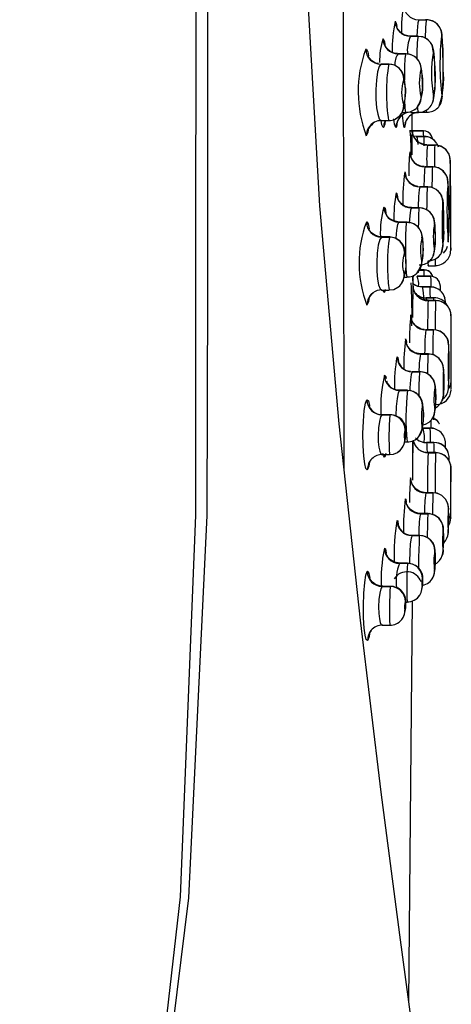
# Model space of a CAD drawing. Extents: x 0.6 to 73.6, y 1.3 to 52.9.
# Drawn here: x 18.9 to 19.5, y 14.8 to 16.1 of the extents above; entities that cross this region are included whole.
import ezdxf

# ---------------------------------------------------------------- set-up
doc = ezdxf.new("R2010")
doc.units = 0
doc.header["$LTSCALE"] = 1.5
doc.header["$MEASUREMENT"] = 0
doc.layers.get('0').update_dxf_attribs({"linetype": 'CONTINUOUS'})

msp = doc.modelspace()

# ---------------------------------------------------------------- linework, layer by layer
for p, q in [((19.4544, 16.1038), (19.4648, 16.1038)), ((19.4434, 16.0819), (19.4538, 16.0819)), ((19.4539, 16.0819), (19.4436, 16.0819)), ((19.4271, 16.0588), (19.4376, 16.0588)), ((19.4377, 16.0588), (19.4274, 16.0588)), ((19.4044, 16.0451), (19.4149, 16.0451)), ((19.415, 16.0452), (19.4047, 16.0452)), ((19.4326, 15.9815), (19.4375, 15.9815)), ((19.4442, 15.9815), (19.454, 15.9815)), ((19.4459, 15.957), (19.4457, 15.9787)), ((19.4555, 15.9816), (19.4652, 15.9816)), ((19.4047, 15.9707), (19.4146, 15.9707)), ((19.4458, 15.957), (19.4423, 15.957)), ((19.4425, 15.957), (19.4458, 15.957)), ((19.4457, 15.9581), (19.4459, 15.9556)), ((19.4606, 15.957), (19.4459, 15.957)), ((19.4459, 15.957), (19.4606, 15.957)), ((19.4615, 15.9497), (19.4513, 15.9497)), ((19.4514, 15.9496), (19.4615, 15.9496)), ((19.4657, 15.9383), (19.476, 15.9383)), ((19.476, 15.9385), (19.4658, 15.9385)), ((19.4627, 15.9096), (19.473, 15.9096)), ((19.4731, 15.9097), (19.4628, 15.9097)), ((19.456, 15.8832), (19.4663, 15.8832)), ((19.4664, 15.8834), (19.4562, 15.8834)), ((19.4449, 15.8555), (19.4553, 15.8555)), ((19.4554, 15.8556), (19.4452, 15.8556)), ((19.4283, 15.8367), (19.4388, 15.8367)), ((19.439, 15.8368), (19.4287, 15.8368)), ((19.4052, 15.8171), (19.4158, 15.8171)), ((19.416, 15.8172), (19.4058, 15.8172)), ((19.416, 15.8167), (19.4158, 15.8171)), ((19.4668, 15.7793), (19.4668, 15.7796)), ((19.4668, 15.7793), (19.4766, 15.7793)), ((19.4712, 15.7881), (19.4709, 15.7877)), ((19.4724, 15.7904), (19.4712, 15.7881)), ((19.4705, 15.7654), (19.4523, 15.7654)), ((19.4525, 15.7653), (19.4705, 15.7653)), ((19.4616, 15.7737), (19.4553, 15.7737)), ((19.4553, 15.7736), (19.4616, 15.7736)), ((19.4357, 15.7642), (19.4386, 15.7642)), ((19.4386, 15.7646), (19.4387, 15.7644)), ((19.4469, 15.7613), (19.4468, 15.7596)), ((19.447, 15.7504), (19.4471, 15.7608)), ((19.4055, 15.7472), (19.4154, 15.7472)), ((19.4092, 15.7444), (19.4094, 15.7472)), ((19.4154, 15.7477), (19.4156, 15.7473)), ((19.4277, 15.7513), (19.4268, 15.7507)), ((19.4696, 15.7515), (19.4594, 15.7515)), ((19.4596, 15.7514), (19.4696, 15.7514)), ((19.4745, 15.7371), (19.4644, 15.7371)), ((19.4645, 15.737), (19.4745, 15.737)), ((19.4668, 15.7332), (19.477, 15.7332)), ((19.4669, 15.733), (19.4668, 15.7332)), ((19.477, 15.7335), (19.4669, 15.7335)), ((19.4745, 15.7368), (19.4745, 15.737)), ((19.477, 15.7331), (19.477, 15.7332)), ((19.4637, 15.6946), (19.4739, 15.6946)), ((19.474, 15.6948), (19.4639, 15.6948)), ((19.474, 15.6943), (19.4739, 15.6946)), ((19.4569, 15.6627), (19.4672, 15.6627)), ((19.4673, 15.6629), (19.4572, 15.6629)), ((19.4673, 15.6625), (19.4672, 15.6627)), ((19.4457, 15.6393), (19.4561, 15.6393)), ((19.4562, 15.6395), (19.4461, 15.6395)), ((19.4291, 15.6149), (19.4396, 15.6149)), ((19.4397, 15.6151), (19.4296, 15.6151)), ((19.4397, 15.6146), (19.4396, 15.6149)), ((19.406, 15.5826), (19.4166, 15.5826)), ((19.4167, 15.5828), (19.4065, 15.5828)), ((19.4167, 15.5825), (19.4166, 15.5826)), ((19.4739, 15.5651), (19.4598, 15.5651)), ((19.46, 15.5649), (19.4697, 15.5649)), ((19.436, 15.5468), (19.4391, 15.5468)), ((19.4391, 15.5473), (19.4392, 15.547)), ((19.4465, 15.532), (19.4465, 15.5481)), ((19.4745, 15.5462), (19.4646, 15.5462)), ((19.4647, 15.546), (19.4745, 15.546)), ((19.4745, 15.5459), (19.4745, 15.546)), ((19.4111, 15.5318), (19.4097, 15.5271)), ((19.467, 15.5326), (19.4769, 15.5326)), ((19.4671, 15.5326), (19.467, 15.5326)), ((19.4769, 15.533), (19.4671, 15.533)), ((19.4769, 15.5327), (19.4769, 15.5326)), ((19.406, 15.5301), (19.416, 15.5301)), ((19.4097, 15.5271), (19.4099, 15.5301)), ((19.416, 15.5304), (19.4161, 15.5303)), ((19.4636, 15.4796), (19.4736, 15.4796)), ((19.4736, 15.4798), (19.4638, 15.4798)), ((19.4568, 15.4521), (19.4668, 15.4521)), ((19.4669, 15.4524), (19.457, 15.4524)), ((19.4669, 15.4519), (19.4668, 15.4521)), ((19.4933, 15.4279), (19.493, 15.4243)), ((19.4456, 15.4233), (19.4558, 15.4233)), ((19.4559, 15.4236), (19.446, 15.4236)), ((19.4559, 15.4232), (19.4558, 15.4233)), ((19.4291, 15.3868), (19.4395, 15.3868)), ((19.4396, 15.387), (19.4296, 15.387)), ((19.4396, 15.3867), (19.4395, 15.3868)), ((19.4063, 15.3562), (19.417, 15.3562)), ((19.4171, 15.3564), (19.407, 15.3564)), ((19.4414, 14.8084), (19.4462, 15.3372)), ((19.4373, 15.3356), (19.439, 15.3356)), ((19.432, 15.3126), (19.4316, 15.3121)), ((19.4063, 15.305), (19.4164, 15.305))]:
    msp.add_line(p, q)
at = {"flags": 128}
for points in [[(18.9282, 13.7628), (18.9282, 13.7628), (18.9415, 13.8077), (18.9794, 13.9446), (19.0281, 14.1497), (19.0836, 14.4494), (19.1403, 14.947), (19.1606, 15.4504), (19.161, 16.4545), (19.1574, 17.4587), (19.1571, 18.463), (19.1547, 22.4804), (19.153, 24.6903)], [(19.1724, 24.6893), (19.1724, 24.6293), (19.1726, 24.3893), (19.1732, 23.4293), (19.1751, 19.5893), (19.1754, 17.6693), (19.1759, 15.7493), (19.1752, 15.45), (19.1509, 14.9457), (19.0892, 14.4479), (19.0311, 14.1487), (18.9808, 13.944), (18.9421, 13.8074), (18.9286, 13.7626)], [(19.4742, 14.56), (19.4721, 14.5774), (19.4644, 14.6358), (19.4502, 14.7428), (19.4296, 14.8966), (19.4051, 15.0851), (19.3775, 15.3117), (19.3494, 15.5708), (19.3241, 15.8583), (19.3058, 16.174), (19.299, 16.5061), (19.3006, 16.6778), (19.3054, 16.8482), (19.3133, 17.0211), (19.3237, 17.1899), (19.3357, 17.3452), (19.3493, 17.4946), (19.3644, 17.641), (19.3801, 17.7785)], [(19.4544, 16.1038), (19.4544, 16.1038), (19.4532, 16.0996), (19.4523, 16.0893), (19.4519, 16.0816)], [(19.4635, 16.0791), (19.4639, 16.0936), (19.4645, 16.1026), (19.4648, 16.1038), (19.4648, 16.1038), (19.4648, 16.1038)], [(19.4866, 16.0383), (19.4866, 16.0461), (19.4864, 16.0616), (19.486, 16.0741), (19.4853, 16.0839), (19.4848, 16.0871), (19.4839, 16.0901), (19.4824, 16.0936), (19.4791, 16.0979), (19.474, 16.1016), (19.4671, 16.1037), (19.4635, 16.1035)], [(19.4234, 16.1017), (19.4249, 16.0991), (19.4254, 16.0948)], [(19.4436, 16.0822), (19.4418, 16.082), (19.4349, 16.0839), (19.4303, 16.0871), (19.4275, 16.0903), (19.4261, 16.0927), (19.4255, 16.0941), (19.4253, 16.0949), (19.4253, 16.0948)], [(19.4072, 16.0786), (19.4076, 16.0787), (19.4092, 16.0751), (19.4099, 16.0707)], [(19.4522, 16.0523), (19.4524, 16.0606), (19.4529, 16.0733), (19.4535, 16.0807), (19.4538, 16.0819), (19.4538, 16.0819), (19.4538, 16.0819)], [(19.4758, 16.0314), (19.4758, 16.0321), (19.4756, 16.0439), (19.4752, 16.054), (19.4744, 16.0626), (19.4737, 16.0662), (19.4725, 16.0697), (19.4701, 16.0738), (19.466, 16.0779), (19.4598, 16.081), (19.4539, 16.0817)], [(19.3845, 16.065), (19.3857, 16.0647), (19.3872, 16.0615), (19.3883, 16.056)], [(19.4265, 16.0592), (19.4229, 16.0593), (19.4169, 16.0619), (19.4131, 16.0651), (19.411, 16.0679), (19.4101, 16.0697), (19.4097, 16.0706), (19.4097, 16.0706)], [(19.4015, 16.0459), (19.3976, 16.0465), (19.3926, 16.0495), (19.3898, 16.0525), (19.3884, 16.0546), (19.388, 16.0556), (19.388, 16.0556)], [(19.4592, 16.0202), (19.4592, 16.0214), (19.4591, 16.0291), (19.4586, 16.0365), (19.4569, 16.0449), (19.4546, 16.0497), (19.4505, 16.0543), (19.4445, 16.0576), (19.4373, 16.0588), (19.436, 16.0585)], [(19.436, 16.0242), (19.436, 16.0313), (19.4363, 16.0426), (19.4367, 16.052), (19.4373, 16.0578), (19.4376, 16.0588), (19.4376, 16.0588), (19.4376, 16.0588)], [(19.4044, 16.0451), (19.4044, 16.0451), (19.4021, 16.0422), (19.4001, 16.0349), (19.3986, 16.0241), (19.3978, 16.0115), (19.3979, 15.9989), (19.3989, 15.9877), (19.4004, 15.979), (19.4023, 15.9731), (19.4045, 15.9707), (19.4051, 15.9707), (19.4051, 15.9707)], [(19.4368, 16.0088), (19.4369, 16.0106), (19.4366, 16.018), (19.4359, 16.025), (19.4348, 16.0299), (19.4325, 16.0352), (19.4285, 16.04), (19.4227, 16.0436), (19.4156, 16.0452), (19.4145, 16.045)], [(19.4237, 15.9728), (19.4298, 15.9774), (19.4324, 15.9811), (19.4341, 15.9847), (19.4351, 15.9881), (19.4361, 15.9938), (19.4367, 16.0027), (19.4368, 16.0088)], [(19.4376, 15.9816), (19.4376, 15.9816), (19.4371, 15.9828), (19.4366, 15.9885), (19.4363, 15.997)], [(19.4541, 15.9816), (19.4541, 15.9816), (19.4535, 15.9832), (19.453, 15.9891)], [(19.4246, 15.9615), (19.4241, 15.9614), (19.4227, 15.9658), (19.4218, 15.9731)], [(19.4357, 15.9616), (19.4354, 15.9615), (19.4342, 15.9664), (19.4332, 15.9777)], [(19.4366, 15.9675), (19.4366, 15.9674), (19.4369, 15.9686), (19.4377, 15.9705), (19.4387, 15.9723), (19.4393, 15.9732), (19.4395, 15.9735), (19.4396, 15.9736), (19.4396, 15.9736), (19.4396, 15.9736)], [(19.4436, 15.9825), (19.4441, 15.9816), (19.4445, 15.9816), (19.4445, 15.9816), (19.4445, 15.9816)], [(19.4493, 15.9853), (19.4488, 15.9849), (19.4485, 15.9847)], [(19.4554, 15.9817), (19.4554, 15.9816), (19.4557, 15.9817), (19.4557, 15.9817), (19.4557, 15.9817)], [(19.4653, 15.9817), (19.4653, 15.9817), (19.4648, 15.9836), (19.4647, 15.9851)], [(19.3884, 15.9607), (19.3875, 15.9553), (19.3853, 15.9507)], [(19.4081, 15.9615), (19.4076, 15.9614), (19.4059, 15.9651), (19.405, 15.9708)], [(19.4104, 15.9705), (19.4098, 15.9661), (19.4081, 15.9615)], [(19.4261, 15.9689), (19.4251, 15.9624), (19.4246, 15.9615)], [(19.4368, 15.9681), (19.4368, 15.9676), (19.4357, 15.9616)], [(19.4446, 15.9499), (19.4437, 15.9529), (19.4437, 15.9531)], [(19.465, 15.9388), (19.4614, 15.939), (19.4554, 15.9414), (19.4513, 15.9447), (19.4486, 15.9482), (19.447, 15.9515), (19.4463, 15.9539), (19.446, 15.9552), (19.4459, 15.9559), (19.4459, 15.9563), (19.4459, 15.9566), (19.4459, 15.9559), (19.4459, 15.9556)], [(19.4514, 15.9496), (19.4475, 15.95), (19.4473, 15.9501)], [(19.4514, 15.9496), (19.4514, 15.9496), (19.4522, 15.9477), (19.4529, 15.9431), (19.4532, 15.9391)], [(19.461, 15.95), (19.4609, 15.9526), (19.4607, 15.9558), (19.4606, 15.957), (19.4606, 15.957), (19.4606, 15.957)], [(19.4618, 15.9374), (19.4618, 15.9376), (19.4617, 15.9422), (19.4616, 15.9473), (19.4615, 15.9496), (19.4615, 15.9496), (19.4615, 15.9496)], [(19.4726, 15.9462), (19.4724, 15.9474), (19.4719, 15.9491), (19.4707, 15.9515), (19.4697, 15.9529), (19.4696, 15.953), (19.4696, 15.953), (19.4696, 15.953)], [(19.4758, 15.9092), (19.4758, 15.9225), (19.4759, 15.9346), (19.476, 15.9383), (19.476, 15.9383), (19.476, 15.9383)], [(19.4963, 15.9049), (19.4963, 15.9091), (19.4961, 15.9179), (19.496, 15.9193), (19.496, 15.9202), (19.4958, 15.9212), (19.4956, 15.9228), (19.4942, 15.9269), (19.4906, 15.9322), (19.4851, 15.9363), (19.4782, 15.9383), (19.476, 15.9382)], [(19.4427, 15.9294), (19.4433, 15.9273), (19.4434, 15.9257)], [(19.4616, 15.9101), (19.458, 15.9103), (19.4521, 15.9128), (19.4481, 15.9161), (19.4456, 15.9196), (19.4442, 15.9224), (19.4437, 15.9241), (19.4434, 15.9251), (19.4433, 15.9257), (19.4433, 15.9257)], [(19.4627, 15.9096), (19.4627, 15.9096), (19.462, 15.9051), (19.4615, 15.8949), (19.4612, 15.8834)], [(19.494, 15.8586), (19.4939, 15.8691), (19.4936, 15.8803), (19.4933, 15.889), (19.4928, 15.8932), (19.4922, 15.8955), (19.4904, 15.8996), (19.4864, 15.9046), (19.4807, 15.9082), (19.4737, 15.9097), (19.4699, 15.9091)], [(19.4723, 15.8823), (19.4725, 15.8969), (19.4728, 15.9064), (19.473, 15.9096), (19.473, 15.9096), (19.473, 15.9096)], [(19.436, 15.9031), (19.4361, 15.9032), (19.437, 15.9002), (19.4373, 15.8971)], [(19.4534, 15.8839), (19.4496, 15.8845), (19.4443, 15.8873), (19.4408, 15.8907), (19.4387, 15.8938), (19.4377, 15.896), (19.4373, 15.8972), (19.4372, 15.8979), (19.4372, 15.8978)], [(19.456, 15.8832), (19.456, 15.8832), (19.455, 15.8794), (19.4541, 15.8706), (19.4535, 15.8571), (19.4535, 15.855)], [(19.4562, 15.8832), (19.4561, 15.8834), (19.456, 15.8832), (19.456, 15.8832), (19.456, 15.8832)], [(19.4653, 15.8528), (19.4654, 15.8586), (19.4657, 15.8725), (19.4661, 15.8815), (19.4663, 15.8832), (19.4663, 15.8832), (19.4663, 15.8832)], [(19.4876, 15.8318), (19.4875, 15.8434), (19.4873, 15.8532), (19.4869, 15.8617), (19.4865, 15.8653), (19.486, 15.8681), (19.4847, 15.8715), (19.4823, 15.8756), (19.4775, 15.88), (19.4711, 15.8828), (19.4658, 15.8831)], [(19.4451, 15.8559), (19.442, 15.8559), (19.4357, 15.858), (19.4314, 15.8612), (19.4287, 15.8645), (19.4274, 15.8669), (19.4269, 15.8683), (19.4267, 15.869), (19.4267, 15.8689)], [(19.4084, 15.8566), (19.41, 15.855), (19.4112, 15.8489)], [(19.4863, 15.8634), (19.4859, 15.8612), (19.4856, 15.8563), (19.4854, 15.8485), (19.4852, 15.8379), (19.4852, 15.8263), (19.4854, 15.8178), (19.4857, 15.8107), (19.4861, 15.8067), (19.4864, 15.8055), (19.4865, 15.8056)], [(19.4287, 15.8369), (19.4214, 15.8383), (19.4164, 15.8412), (19.4134, 15.8444), (19.4118, 15.8469), (19.4111, 15.8483), (19.4109, 15.8489), (19.411, 15.8488)], [(19.4449, 15.8555), (19.4449, 15.8555), (19.4436, 15.8524), (19.4426, 15.8452), (19.4418, 15.8354)], [(19.4452, 15.8555), (19.4451, 15.8556), (19.4449, 15.8555), (19.4449, 15.8555), (19.4449, 15.8555)], [(19.4543, 15.8296), (19.4544, 15.8365), (19.4547, 15.8468), (19.4551, 15.854), (19.4553, 15.8555), (19.4553, 15.8555), (19.4553, 15.8555)], [(19.4763, 15.8179), (19.4764, 15.8184), (19.4763, 15.8258), (19.476, 15.8322), (19.4754, 15.8383), (19.4747, 15.8413), (19.4731, 15.845), (19.4695, 15.8498), (19.4642, 15.8536), (19.4572, 15.8555), (19.4554, 15.8553)], [(19.3854, 15.8369), (19.3859, 15.8371), (19.3879, 15.8344), (19.3893, 15.828)], [(19.4283, 15.8367), (19.4283, 15.8367), (19.4266, 15.8336), (19.4252, 15.8264), (19.4241, 15.8156), (19.424, 15.8154)], [(19.4287, 15.8368), (19.4287, 15.8368), (19.4283, 15.8367), (19.4283, 15.8367), (19.4283, 15.8367)], [(19.4374, 15.7902), (19.4373, 15.798), (19.4374, 15.8088), (19.4376, 15.8196), (19.438, 15.8289), (19.4385, 15.8354), (19.4388, 15.8367), (19.4388, 15.8367), (19.4388, 15.8367)], [(19.4602, 15.8015), (19.4601, 15.8081), (19.4597, 15.8152), (19.4581, 15.8232), (19.4547, 15.8292), (19.4492, 15.8341), (19.4425, 15.8365), (19.4375, 15.8365)], [(19.4388, 15.8367), (19.4388, 15.8367), (19.439, 15.8365)], [(19.4058, 15.8175), (19.4029, 15.8174), (19.3964, 15.8196), (19.3923, 15.8227), (19.3901, 15.8255), (19.3892, 15.8272), (19.3889, 15.8279), (19.3889, 15.8278)], [(19.4052, 15.8171), (19.4052, 15.8171), (19.403, 15.8139), (19.4011, 15.8065), (19.3996, 15.7959), (19.399, 15.7835), (19.3992, 15.7716), (19.4001, 15.7615), (19.4016, 15.7539), (19.4034, 15.7489), (19.4055, 15.7472)], [(19.4058, 15.8171), (19.4057, 15.8172), (19.4052, 15.8171), (19.4052, 15.8171), (19.4052, 15.8171)], [(19.4375, 15.784), (19.4374, 15.7902), (19.4368, 15.7969), (19.4355, 15.8028), (19.4334, 15.8074), (19.4294, 15.8121), (19.4236, 15.8157), (19.4164, 15.8172), (19.4159, 15.8171)], [(19.4664, 15.7857), (19.4697, 15.7857), (19.4761, 15.7879), (19.4804, 15.7911), (19.4834, 15.7947), (19.484, 15.7958), (19.4843, 15.7964), (19.4843, 15.7964), (19.4843, 15.7964), (19.4843, 15.7964), (19.4843, 15.7964)], [(19.4664, 15.7854), (19.4665, 15.783), (19.4668, 15.7793), (19.4668, 15.7793)], [(19.4766, 15.7801), (19.4765, 15.7812), (19.4764, 15.788)], [(19.4766, 15.7796), (19.4766, 15.7796), (19.4766, 15.7801)], [(19.4468, 15.7596), (19.4472, 15.7635), (19.4482, 15.7668)], [(19.4618, 15.7654), (19.4618, 15.7679), (19.4617, 15.7715), (19.4616, 15.7732), (19.4616, 15.7736), (19.4616, 15.7736), (19.4616, 15.7736)], [(19.471, 15.7523), (19.471, 15.7557), (19.4708, 15.7613), (19.4706, 15.7644), (19.4705, 15.7653), (19.4705, 15.7653), (19.4705, 15.7653)], [(19.4468, 15.7596), (19.4468, 15.7593), (19.4465, 15.7641)], [(19.4468, 15.753), (19.447, 15.7522), (19.447, 15.7502)], [(19.3887, 15.7367), (19.3887, 15.7366), (19.389, 15.7374), (19.39, 15.7392), (19.3925, 15.7422), (19.3937, 15.7431), (19.394, 15.7434), (19.3941, 15.7435), (19.3942, 15.7435), (19.3942, 15.7435)], [(19.4092, 15.7444), (19.4088, 15.7441), (19.4072, 15.7469)], [(19.4104, 15.7479), (19.4099, 15.7455), (19.4092, 15.7444)], [(19.4154, 15.7475), (19.4215, 15.7481), (19.4268, 15.7508)], [(19.4668, 15.7338), (19.4643, 15.7337), (19.4577, 15.7357), (19.4532, 15.7389), (19.4502, 15.7425), (19.4484, 15.7459), (19.4475, 15.7486), (19.4472, 15.7501), (19.4471, 15.7509), (19.447, 15.7514), (19.447, 15.7517), (19.447, 15.7514), (19.447, 15.7502)], [(19.4696, 15.7514), (19.4696, 15.7514), (19.4696, 15.7514)], [(19.4698, 15.7371), (19.4697, 15.7432), (19.4696, 15.7472), (19.4696, 15.7502), (19.4696, 15.7514), (19.4696, 15.7514), (19.4696, 15.7514)], [(19.4883, 15.7385), (19.4883, 15.7385), (19.4861, 15.7428), (19.4812, 15.7478), (19.4744, 15.7509), (19.4696, 15.7512)], [(19.3893, 15.7379), (19.3883, 15.7323), (19.3862, 15.7273)], [(19.4644, 15.7369), (19.4644, 15.7371), (19.4645, 15.737), (19.4645, 15.737), (19.4645, 15.737)], [(19.4668, 15.7332), (19.4668, 15.7332), (19.4666, 15.7291), (19.4664, 15.7182), (19.4662, 15.7004), (19.4662, 15.695)], [(19.4746, 15.7335), (19.4745, 15.7353), (19.4745, 15.737), (19.4745, 15.737), (19.4745, 15.737)], [(19.4767, 15.6944), (19.4767, 15.7114), (19.4769, 15.7275), (19.477, 15.7332), (19.477, 15.7332), (19.477, 15.7332)], [(19.4437, 15.7144), (19.4438, 15.7146), (19.4443, 15.7126), (19.4445, 15.7089)], [(19.4971, 15.7102), (19.4971, 15.7132), (19.497, 15.7134)], [(19.4615, 15.6953), (19.4576, 15.6958), (19.4522, 15.6986), (19.4485, 15.702), (19.4462, 15.7054), (19.4451, 15.7082), (19.4446, 15.7097), (19.4444, 15.7106), (19.4443, 15.7111), (19.4444, 15.711), (19.4445, 15.7092), (19.4447, 15.7032), (19.4448, 15.7002)], [(19.4972, 15.7043), (19.4971, 15.7095), (19.4971, 15.7102)], [(19.4637, 15.6946), (19.4637, 15.6946), (19.4632, 15.6905), (19.4627, 15.6817), (19.4623, 15.6681), (19.4622, 15.6633)], [(19.4639, 15.6945), (19.4638, 15.6947), (19.4637, 15.6946), (19.4637, 15.6946), (19.4637, 15.6946)], [(19.4733, 15.6618), (19.4734, 15.6692), (19.4736, 15.6837), (19.4738, 15.6918), (19.4739, 15.6946), (19.4739, 15.6946), (19.4739, 15.6946)], [(19.4945, 15.6471), (19.4945, 15.6529), (19.4944, 15.6627), (19.4943, 15.67), (19.4941, 15.6756), (19.4939, 15.6773), (19.4935, 15.6794), (19.4922, 15.6832), (19.4882, 15.6888), (19.4826, 15.6928), (19.4757, 15.6947), (19.474, 15.6945)], [(19.437, 15.6825), (19.4371, 15.6828), (19.4378, 15.6809), (19.4381, 15.6779)], [(19.4571, 15.663), (19.4567, 15.6629), (19.4495, 15.6644), (19.4446, 15.6674), (19.4413, 15.6708), (19.4394, 15.674), (19.4385, 15.6761), (19.4382, 15.6772), (19.4381, 15.6778), (19.4381, 15.6778)], [(19.4939, 15.6747), (19.4937, 15.6724), (19.4935, 15.6678), (19.4934, 15.6602), (19.4933, 15.6496), (19.4933, 15.6378), (19.4933, 15.6298), (19.4935, 15.6242), (19.4936, 15.6204), (19.4938, 15.6191), (19.4939, 15.6192)], [(19.4572, 15.6627), (19.4571, 15.6628), (19.4569, 15.6627), (19.4569, 15.6627), (19.4569, 15.6627)], [(19.4665, 15.6363), (19.4666, 15.6454), (19.4669, 15.6558), (19.4671, 15.6613), (19.4672, 15.6627), (19.4672, 15.6627), (19.4672, 15.6627)], [(19.4877, 15.6208), (19.4877, 15.6213), (19.4878, 15.6292), (19.4877, 15.6357), (19.4876, 15.6411), (19.4868, 15.6472), (19.4854, 15.6513), (19.481, 15.6574), (19.4744, 15.6616), (19.4673, 15.6629)], [(19.4258, 15.6592), (19.4269, 15.6582), (19.4277, 15.653)], [(19.4457, 15.6393), (19.4457, 15.6393), (19.4445, 15.636), (19.4435, 15.6288), (19.4426, 15.6181), (19.4425, 15.6146)], [(19.4461, 15.6393), (19.4459, 15.6395), (19.4457, 15.6393), (19.4457, 15.6393), (19.4457, 15.6393)], [(19.4551, 15.6076), (19.4551, 15.6107), (19.4552, 15.6215), (19.4555, 15.6314), (19.4559, 15.6375), (19.4561, 15.6393), (19.4561, 15.6393), (19.4561, 15.6393)], [(19.4561, 15.6393), (19.4561, 15.6393), (19.4562, 15.6391)], [(19.4769, 15.6062), (19.4769, 15.6083), (19.4768, 15.6143), (19.4764, 15.6201), (19.4758, 15.6241), (19.4742, 15.6283), (19.4703, 15.6337), (19.4646, 15.6377), (19.4576, 15.6395), (19.4562, 15.6393)], [(19.4872, 15.6428), (19.487, 15.6413), (19.4868, 15.6384), (19.4866, 15.6334), (19.4865, 15.6265), (19.4865, 15.6191), (19.4865, 15.6148), (19.4866, 15.6119), (19.4868, 15.6099), (19.4869, 15.6093), (19.487, 15.6093)], [(19.4092, 15.6347), (19.4095, 15.635), (19.4109, 15.6331), (19.4114, 15.6304)], [(19.4968, 15.625), (19.4969, 15.6208), (19.497, 15.6166), (19.4971, 15.6159), (19.4971, 15.6161)], [(19.4291, 15.6149), (19.4291, 15.6149), (19.4274, 15.6115), (19.426, 15.6042), (19.4249, 15.5936), (19.4244, 15.5811), (19.4244, 15.581)], [(19.4296, 15.6148), (19.4294, 15.615), (19.4291, 15.6149), (19.4291, 15.6149), (19.4291, 15.6149)], [(19.4606, 15.5821), (19.4606, 15.5852), (19.4605, 15.5911), (19.4599, 15.5971), (19.459, 15.6008), (19.4563, 15.6063), (19.451, 15.6116), (19.4446, 15.6144), (19.4397, 15.6148)], [(19.487, 15.6093), (19.4867, 15.6054), (19.4856, 15.6019)], [(19.3868, 15.5104), (19.3864, 15.5101), (19.3847, 15.5119), (19.3832, 15.5181), (19.3819, 15.5282), (19.3811, 15.5418), (19.3809, 15.5578), (19.3814, 15.5742), (19.3826, 15.5882), (19.3842, 15.5978), (19.3861, 15.6025)], [(19.3861, 15.6025), (19.3879, 15.6015), (19.3881, 15.6009), (19.3896, 15.5948), (19.3897, 15.594)], [(19.4764, 15.5918), (19.4798, 15.5939), (19.4831, 15.5974), (19.4851, 15.6008), (19.4856, 15.6018), (19.4856, 15.6019), (19.4856, 15.6019)], [(19.4595, 15.595), (19.459, 15.5934), (19.4586, 15.5903), (19.4583, 15.5852), (19.4581, 15.5789), (19.4581, 15.5745), (19.4582, 15.5713), (19.4584, 15.5688), (19.4587, 15.5674), (19.459, 15.5668), (19.4591, 15.5669)], [(19.406, 15.5826), (19.406, 15.5826), (19.4041, 15.5799), (19.4025, 15.574), (19.4013, 15.5655), (19.4008, 15.556), (19.401, 15.5471), (19.4018, 15.5398), (19.403, 15.5345), (19.4046, 15.5312), (19.406, 15.5303)], [(19.4065, 15.5826), (19.4063, 15.5828), (19.406, 15.5826), (19.406, 15.5826), (19.406, 15.5826)], [(19.4598, 15.5694), (19.4634, 15.5702), (19.4683, 15.5731), (19.4717, 15.5765), (19.473, 15.5785), (19.4731, 15.5786), (19.4731, 15.5786), (19.4731, 15.5786), (19.4731, 15.5786), (19.4731, 15.5786), (19.4731, 15.5786)], [(19.482, 15.5704), (19.482, 15.5704), (19.482, 15.5704), (19.482, 15.5704), (19.4807, 15.5728), (19.4783, 15.5753), (19.4748, 15.5773), (19.473, 15.5776)], [(19.4744, 15.5761), (19.4744, 15.5778), (19.4744, 15.5816)], [(19.4598, 15.5649), (19.4599, 15.565), (19.46, 15.5649), (19.46, 15.5649), (19.46, 15.5649)], [(19.4699, 15.5462), (19.4699, 15.5531), (19.4698, 15.5603), (19.4697, 15.564), (19.4697, 15.5649), (19.4697, 15.5649), (19.4697, 15.5649)], [(19.4646, 15.546), (19.4647, 15.5461), (19.4647, 15.546), (19.4647, 15.546), (19.4647, 15.546)], [(19.4647, 15.546), (19.4647, 15.546), (19.465, 15.5433), (19.4653, 15.5377), (19.4654, 15.5333)], [(19.4746, 15.5334), (19.4746, 15.5393), (19.4746, 15.5435), (19.4745, 15.546), (19.4745, 15.546), (19.4745, 15.546)], [(19.4899, 15.5389), (19.4899, 15.5425), (19.4898, 15.5453), (19.4896, 15.5473), (19.4892, 15.5494), (19.4889, 15.5508), (19.4889, 15.5509), (19.4888, 15.551), (19.4888, 15.551), (19.4888, 15.551)], [(19.4097, 15.5271), (19.4093, 15.5268), (19.4078, 15.5288), (19.4073, 15.5316)], [(19.416, 15.5305), (19.421, 15.5308), (19.4265, 15.5331), (19.4288, 15.5347), (19.4299, 15.5357), (19.43, 15.5357), (19.43, 15.5357), (19.43, 15.5357)], [(19.43, 15.5358), (19.4273, 15.5336), (19.4262, 15.5329)], [(19.4765, 15.4793), (19.4766, 15.4958), (19.4767, 15.5126), (19.4768, 15.5265), (19.4769, 15.5326), (19.4769, 15.5326), (19.4769, 15.5326)], [(19.3894, 15.5203), (19.3886, 15.5151), (19.3868, 15.5104)], [(19.3889, 15.5192), (19.3889, 15.5191), (19.3892, 15.5199), (19.3902, 15.5217), (19.3914, 15.5233), (19.3921, 15.5241), (19.3925, 15.5246), (19.3927, 15.5247), (19.3927, 15.5248), (19.3927, 15.5248), (19.3927, 15.5248)], [(19.406, 15.5303), (19.4062, 15.5302), (19.4067, 15.5303), (19.4067, 15.5303), (19.4067, 15.5303)], [(19.497, 15.5072), (19.497, 15.5107), (19.497, 15.5128), (19.4969, 15.5127)], [(19.4638, 15.4799), (19.4633, 15.4798), (19.4561, 15.4814), (19.4511, 15.4844), (19.4478, 15.4879), (19.4458, 15.4913), (19.4448, 15.4939), (19.4444, 15.4953), (19.4442, 15.4961), (19.4442, 15.4965), (19.4442, 15.4965)], [(19.4638, 15.4795), (19.4637, 15.4797), (19.4636, 15.4796), (19.4636, 15.4796), (19.4636, 15.4796)], [(19.4732, 15.4511), (19.4732, 15.4607), (19.4734, 15.4718), (19.4735, 15.4774), (19.4736, 15.4796), (19.4736, 15.4796), (19.4736, 15.4796)], [(19.4931, 15.4252), (19.4932, 15.4259), (19.4933, 15.4268), (19.4934, 15.4284), (19.4936, 15.4355), (19.4938, 15.4434), (19.4938, 15.4505), (19.4938, 15.4554), (19.4937, 15.4601), (19.4936, 15.4615), (19.4933, 15.4634), (19.4925, 15.4665), (19.4898, 15.4716), (19.4851, 15.4762), (19.4789, 15.4791), (19.4736, 15.4796)], [(19.4736, 15.4796), (19.4736, 15.4796), (19.4736, 15.4795)], [(19.4368, 15.472), (19.4375, 15.4715), (19.4379, 15.4676)], [(19.457, 15.4527), (19.4546, 15.4525), (19.448, 15.4546), (19.4434, 15.4577), (19.4405, 15.4612), (19.4389, 15.4642), (19.4382, 15.4661), (19.4379, 15.4671), (19.4378, 15.4676), (19.4378, 15.4676)], [(19.4256, 15.4432), (19.4267, 15.4427), (19.4275, 15.4374)], [(19.4568, 15.4521), (19.4568, 15.4521), (19.4559, 15.4486), (19.4552, 15.4414), (19.4546, 15.4306), (19.4544, 15.4236)], [(19.457, 15.4521), (19.4569, 15.4522), (19.4568, 15.4521), (19.4568, 15.4521), (19.4568, 15.4521)], [(19.4661, 15.4205), (19.4661, 15.4247), (19.4663, 15.4355), (19.4665, 15.4455), (19.4667, 15.4507), (19.4668, 15.4521), (19.4668, 15.4521), (19.4668, 15.4521)], [(19.4871, 15.4164), (19.4872, 15.4183), (19.4872, 15.4247), (19.4872, 15.4295), (19.4869, 15.4344), (19.4864, 15.4371), (19.485, 15.4408), (19.4814, 15.4462), (19.4753, 15.4505), (19.4683, 15.4523), (19.4669, 15.4521)], [(19.4964, 15.4522), (19.4964, 15.4515), (19.4965, 15.4477), (19.4966, 15.4465), (19.4966, 15.4468)], [(19.4456, 15.4233), (19.4456, 15.4233), (19.4444, 15.4198), (19.4433, 15.4125), (19.4425, 15.4019), (19.4421, 15.3892), (19.4421, 15.3867)], [(19.446, 15.4233), (19.4457, 15.4235), (19.4456, 15.4233), (19.4456, 15.4233), (19.4456, 15.4233)], [(19.4548, 15.38), (19.4548, 15.3832), (19.4548, 15.3947), (19.455, 15.4046), (19.4553, 15.4143), (19.4556, 15.4208), (19.4556, 15.4218), (19.4558, 15.4233), (19.4558, 15.4233), (19.4558, 15.4233)], [(19.4763, 15.391), (19.4764, 15.3925), (19.4764, 15.398), (19.4761, 15.4041), (19.4752, 15.409), (19.4733, 15.4136), (19.4689, 15.4188), (19.4631, 15.4223), (19.456, 15.4236), (19.4558, 15.4236)], [(19.4855, 15.3971), (19.4855, 15.3971), (19.4862, 15.4), (19.4864, 15.4015), (19.4866, 15.4034), (19.487, 15.4109), (19.4871, 15.4164)], [(19.4871, 15.4134), (19.4898, 15.4166), (19.4917, 15.42), (19.4927, 15.4229), (19.493, 15.4242), (19.493, 15.4243), (19.493, 15.4243), (19.493, 15.4243), (19.493, 15.4243), (19.493, 15.4243)], [(19.4091, 15.4066), (19.4105, 15.4061), (19.4106, 15.4057), (19.4117, 15.4003), (19.4117, 15.3998)], [(19.4865, 15.4032), (19.4861, 15.3993), (19.4855, 15.3969)], [(19.4294, 15.3871), (19.4225, 15.3883), (19.4174, 15.3912), (19.4141, 15.3946), (19.4124, 15.3974), (19.4117, 15.399), (19.4114, 15.3998), (19.4114, 15.3997)], [(19.4762, 15.3859), (19.4782, 15.3869), (19.4818, 15.3903), (19.4841, 15.3938), (19.4855, 15.3969), (19.4855, 15.3969), (19.4855, 15.3969)], [(19.3872, 15.2854), (19.3868, 15.2851), (19.3853, 15.2863), (19.3838, 15.2919), (19.3826, 15.3014), (19.3818, 15.3148), (19.3816, 15.3308), (19.3821, 15.3473), (19.3832, 15.3613), (19.3847, 15.371), (19.3864, 15.376)], [(19.3864, 15.376), (19.3867, 15.3763), (19.3883, 15.3751), (19.3897, 15.3696), (19.3899, 15.3679)], [(19.4296, 15.3868), (19.4293, 15.3869), (19.4291, 15.3868), (19.4291, 15.3868), (19.4291, 15.3868)], [(19.407, 15.3567), (19.404, 15.3566), (19.3976, 15.3588), (19.3934, 15.362), (19.391, 15.365), (19.3899, 15.367), (19.3895, 15.3679), (19.3895, 15.3679)], [(19.4063, 15.3562), (19.4063, 15.3562), (19.4045, 15.3533), (19.403, 15.3474), (19.4019, 15.3389), (19.4014, 15.3293), (19.4017, 15.3204), (19.4025, 15.3135), (19.4037, 15.3086), (19.4051, 15.3058), (19.4063, 15.3053)], [(19.407, 15.3562), (19.4066, 15.3563), (19.4063, 15.3562), (19.4063, 15.3562), (19.4063, 15.3562)], [(19.417, 15.3562), (19.417, 15.3562), (19.4171, 15.3561)], [(19.389, 15.2939), (19.389, 15.2938), (19.3895, 15.2948), (19.3906, 15.2968), (19.3911, 15.2975), (19.3914, 15.2979), (19.3915, 15.298), (19.3915, 15.298), (19.3915, 15.2981), (19.3915, 15.2981), (19.3915, 15.2981), (19.3915, 15.2981), (19.3915, 15.2981), (19.3915, 15.2981)], [(19.4063, 15.3053), (19.4067, 15.3051), (19.407, 15.3053), (19.407, 15.3053), (19.407, 15.3053)], [(19.3895, 15.2944), (19.3889, 15.2904), (19.3872, 15.2854)]]:
    msp.add_lwpolyline(points, dxfattribs=at)
for centre, radius, start, end in [((-215.3451, 15.4516), 234.7011, 0.01418, 0.523116), ((19.6233, 16.091), 0.1917, 170.2122, 181.4469), ((19.4544, 16.1238), 0.02, 180.5905, 269.8605), ((19.4647, 16.0837), 0.02, 0.5892, 89.86), ((19.5939, 16.0651), 0.1744, 167.8913, 181.4387), ((19.4435, 16.1019), 0.02, 180.5937, 269.7628), ((19.5066, 16.0488), 0.1038, 163.2965, 180.8245), ((19.4273, 16.0788), 0.0201, 180.56, 269.6276), ((19.4825, 16.0637), 0.0431, 155.1198, 187.867), ((19.4537, 16.0618), 0.02, 0.591, 89.7638), ((19.8129, 16.045), 0.3305, 173.2252, 187.5033), ((19.2485, 16.0532), 0.2383, 358.0295, 7.4247), ((19.5388, 16.0088), 0.1642, 159.9885, 200.7423), ((19.4046, 16.0652), 0.0201, 180.4782, 269.4525), ((19.4447, 16.0462), 0.0216, 144.5177, 187.8734), ((19.4375, 16.0387), 0.0201, 0.5539, 89.6354), ((19.6375, 16.0326), 0.1663, 169.8227, 190.7102), ((19.3016, 16.0311), 0.1749, 350.3422, 10.1908), ((19.6479, 16.0076), 0.2361, 170.8499, 188.9821), ((19.4147, 16.0251), 0.0201, 0.4766, 89.4575), ((19.5312, 16.0203), 0.076, 165.8452, 194.2306), ((19.3815, 16.0202), 0.0783, 346.2636, 13.8122), ((19.3802, 16.0252), 0.1072, 340.7099, 6.9908), ((19.1897, 16.0326), 0.2971, 354.0622, 2.3949), ((19.4846, 16.0078), 0.0528, 160.7757, 198.8595), ((19.3833, 16.0082), 0.0541, 341.2607, 18.3745), ((19.3737, 16.0213), 0.1026, 344.5554, 5.6509), ((19.4125, 16.0135), 0.0472, 328.0739, 8.1301), ((19.4377, 16.0014), 0.0199, 305.746, 0.7007), ((19.4542, 16.0015), 0.0199, 269.7421, 0.6741), ((19.4654, 16.0016), 0.0199, 269.7926, 0.5797), ((19.4148, 15.9905), 0.0198, 296.6883, 0.7524), ((19.4444, 15.9618), 0.0199, 133.3326, 180.6637), ((19.4424, 15.9635), 0.0172, 132.309, 162.5657), ((19.4444, 15.9618), 0.0199, 89.7397, 133.325), ((19.4556, 15.9618), 0.0199, 143.7095, 180.5638), ((19.4382, 16.0002), 0.0185, 267.8651, 303.5709), ((19.4556, 15.9618), 0.0199, 97.3614, 143.6641), ((19.4051, 15.9509), 0.0198, 116.6726, 180.755), ((19.5568, 15.8027), 0.231, 134.0634, 136.9468), ((19.405, 15.951), 0.0197, 89.5944, 116.5698), ((19.428, 15.9617), 0.0199, 154.1128, 180.6422), ((19.4149, 15.9904), 0.0197, 269.5827, 296.5984), ((18.9556, 15.922), 0.489, 359.9648, 4.0731), ((20.4081, 15.9271), 0.9629, 178.1552, 180.082), ((19.4657, 15.9583), 0.02, 180.5183, 270.0373), ((19.4607, 15.9451), 0.0119, 27.7014, 90.3757), ((19.4616, 15.9298), 0.0199, 31.7414, 90.2867), ((19.4629, 15.933), 0.0165, 40.3701, 94.5916), ((19.6397, 15.9206), 0.1748, 174.2055, 183.7375), ((19.476, 15.9183), 0.02, 0.4929, 90.0322), ((19.4654, 15.9314), 0.0158, 15.1067, 33.8406), ((19.7483, 15.9002), 0.307, 174.5452, 180.4006), ((19.4627, 15.9296), 0.02, 180.5804, 269.9415), ((19.473, 15.8896), 0.02, 0.5508, 89.9406), ((21.7955, 15.8715), 2.3, 178.83, 181.7911), ((16.1434, 15.8409), 3.3535, 359.2952, 1.3259), ((19.7194, 15.8648), 0.286, 172.3074, 181.0189), ((19.456, 15.9033), 0.02, 180.643, 269.8249), ((19.4663, 15.8632), 0.02, 0.6122, 89.8303), ((20.0533, 15.8527), 0.5616, 176.2182, 184.3023), ((18.8742, 15.8474), 0.6202, 356.601, 3.9195), ((19.5912, 15.8422), 0.1696, 168.7426, 181.3566), ((19.445, 15.8756), 0.0201, 180.6914, 269.682), ((19.4188, 15.8701), 0.00805, 352.0062, 40.7014), ((19.5362, 15.8222), 0.1324, 164.9282, 182.0381), ((19.4285, 15.8568), 0.0201, 180.7246, 269.5003), ((19.3458, 15.8441), 0.1418, 357.6624, 7.8202), ((19.4552, 15.8354), 0.0201, 0.6657, 89.6874), ((19.5294, 15.7831), 0.1537, 159.5202, 201.2931), ((19.4055, 15.8372), 0.0201, 180.7257, 269.2811), ((19.4387, 15.8166), 0.0201, 0.694, 89.5122), ((19.5748, 15.8179), 0.1011, 169.8772, 189.999), ((19.3725, 15.8181), 0.1042, 350.1849, 9.6913), ((19.3744, 15.8242), 0.1134, 345.8797, 3.8335), ((19.2388, 15.8298), 0.2489, 354.4168, 1.9607), ((19.6579, 15.7809), 0.2448, 171.4973, 187.7995), ((19.4156, 15.797), 0.0201, 0.7141, 89.2892), ((19.417, 15.8116), 0.0597, 341.3227, 6.0712), ((19.5236, 15.8003), 0.0669, 165.6747, 193.7921), ((19.3921, 15.8009), 0.0685, 346.0068, 13.4599), ((19.4667, 15.8054), 0.0198, 332.9729, 0.5232), ((19.4769, 15.8085), 0.016, 308.7214, 347.3068), ((19.4796, 15.7819), 0.0465, 160.7285, 198.2232), ((19.3906, 15.7827), 0.0474, 341.1021, 17.8497), ((19.4116, 15.7965), 0.0489, 326.9483, 5.9036), ((19.4554, 15.8001), 0.0198, 322.6114, 0.6423), ((19.4767, 15.7996), 0.0199, 269.84, 0.1987), ((19.3919, 15.7791), 0.0459, 327.6703, 6.1096), ((19.5379, 15.7799), 0.1005, 177.9029, 188.7436), ((19.4389, 15.7841), 0.0198, 313.8002, 0.7578), ((19.4557, 15.7997), 0.0193, 268.6171, 321.7831), ((19.4157, 15.767), 0.0197, 307.3476, 0.8855), ((19.4396, 15.783), 0.0185, 266.9326, 314.1492), ((19.4389, 15.784), 0.0197, 291.765, 313.7956), ((19.4235, 15.7547), 0.0309, 355.9896, 20.1465), ((19.4617, 15.7617), 0.0119, 30.9571, 90.5413), ((19.4634, 15.7642), 0.009, 30.8956, 76.5055), ((19.4706, 15.7534), 0.0119, 26.1835, 90.4297), ((19.4638, 15.7627), 0.00955, 12.4675, 32.3006), ((18.7118, 15.716), 0.7338, 359.3659, 3.1895), ((19.4577, 15.7676), 0.016, 223.2477, 276.1713), ((21.0149, 15.7085), 1.5687, 178.3741, 179.9065), ((19.4668, 15.7532), 0.02, 180.408, 270.09), ((19.4595, 15.7714), 0.02, 230.8575, 270.2768), ((19.461, 15.7494), 0.0223, 350.9909, 24.5069), ((19.4059, 15.7276), 0.0197, 126.5412, 180.8727), ((19.4058, 15.7277), 0.0197, 89.3991, 126.4445), ((19.4644, 15.7569), 0.02, 219.4905, 270.2039), ((19.392, 15.737), 0.0691, 358.0651, 11.9933), ((19.4697, 15.7315), 0.0199, 12.5915, 90.3996), ((19.4552, 15.7342), 0.00969, 357.2001, 16.6785), ((19.4746, 15.717), 0.02, 32.3606, 90.229), ((19.4768, 15.7128), 0.0205, 352.7333, 89.3567), ((19.477, 15.7132), 0.02, 0.3535, 90.0988), ((19.4664, 15.7306), 0.0233, 358.3163, 19.6367), ((19.8432, 15.6804), 0.4009, 175.133, 180.3939), ((19.4637, 15.7146), 0.02, 180.4834, 269.9622), ((22.7419, 15.6629), 3.2453, 179.1094, 180.6701), ((15.758, 15.6648), 3.7394, 359.2531, 0.6044), ((19.4739, 15.6746), 0.02, 0.4199, 89.9647), ((19.7155, 15.6471), 0.2807, 172.7481, 180.7954), ((19.457, 15.6827), 0.02, 180.5692, 269.8157), ((19.0535, 15.6474), 0.4413, 356.3394, 3.5467), ((19.5548, 15.6419), 0.1, 168.0096, 181.3762), ((19.4671, 15.6427), 0.02, 0.5121, 89.8135), ((19.628, 15.6221), 0.2056, 169.6009, 181.5019), ((19.4459, 15.6594), 0.0201, 180.6856, 269.6252), ((19.4446, 15.6577), 0.0177, 195.0679, 266.1751), ((19.456, 15.6193), 0.0201, 0.6247, 89.637), ((19.3425, 15.6268), 0.1456, 353.1049, 6.3171), ((19.5892, 15.5923), 0.1849, 166.7284, 182.9462), ((19.4293, 15.635), 0.0201, 180.7998, 269.4065), ((19.4283, 15.6329), 0.0175, 198.8131, 274.1203), ((19.4844, 15.6253), 0.0125, 319.0092, 358.4575), ((19.7756, 15.5786), 0.338, 173.8482, 185.3252), ((19.4394, 15.5947), 0.0201, 0.75, 89.419), ((19.5603, 15.6034), 0.0858, 169.1952, 189.8225), ((19.3894, 15.6049), 0.0879, 349.4419, 9.5757), ((19.4773, 15.616), 0.0198, 269.3839, 357.9939), ((19.4384, 15.6166), 0.0494, 342.7065, 4.8761), ((19.4741, 15.6192), 0.0198, 308.4443, 0.1521), ((19.4063, 15.6028), 0.0202, 180.938, 269.15), ((19.409, 15.6007), 0.0681, 343.7748, 4.6772), ((19.4056, 15.6004), 0.0175, 201.3262, 273.3704), ((19.4034, 15.5817), 0.0577, 345.1675, 13.3663), ((19.4561, 15.5886), 0.0197, 329.5387, 0.4741), ((19.7431, 15.553), 0.3279, 174.8161, 183.9504), ((19.4163, 15.5625), 0.0202, 0.9141, 89.1554), ((19.4177, 15.5629), 0.0196, 353.6301, 92.8306), ((19.4129, 15.5775), 0.0479, 330.9941, 5.4704), ((18.996, 15.5612), 0.4751, 0.417, 1.7609), ((19.471, 15.566), 0.0119, 21.7035, 78.3124), ((19.4054, 15.5563), 0.0321, 320.3146, 7.9785), ((19.4529, 15.5559), 0.0178, 157.1798, 198.4775), ((19.4194, 15.5571), 0.018, 337.4451, 18.2122), ((19.4395, 15.5667), 0.0197, 320.2278, 0.6761), ((19.4261, 15.5529), 0.0359, 348.2963, 19.4417), ((19.4699, 15.5451), 0.0198, 359.6577, 90.5039), ((19.4164, 15.5499), 0.0196, 314.096, 0.9545), ((19.4405, 15.5646), 0.0176, 265.3521, 323.274), ((21.8804, 15.4875), 2.4343, 178.573, 179.786), ((19.4669, 15.5526), 0.02, 191.327, 270.135), ((19.4658, 15.5514), 0.0183, 195.0711, 273.6294), ((19.4624, 15.5625), 0.0159, 219.0726, 264.1665), ((19.4646, 15.566), 0.02, 228.6906, 270.2239), ((19.4747, 15.5261), 0.0199, 9.4907, 90.4154), ((19.4759, 15.528), 0.018, 14.0221, 94.5871), ((20.142, 15.4934), 0.6762, 176.674, 181.1533), ((19.4758, 15.5112), 0.0216, 349.4655, 86.9683), ((19.477, 15.5127), 0.0199, 0.1039, 90.1623), ((19.4064, 15.5107), 0.0196, 134.1789, 180.9247), ((19.4064, 15.5107), 0.0196, 89.1961, 134.0432), ((19.4458, 15.5232), 0.0488, 358.6346, 7.2395), ((21.9175, 15.4632), 2.4211, 178.8277, 180.2609), ((16.8291, 15.4968), 2.6679, 358.9244, 0.2226), ((19.908, 15.4636), 0.4658, 175.5842, 179.5965), ((19.4636, 15.4996), 0.02, 180.2398, 270.0028), ((19.4409, 15.4974), 0.0034, 344.3068, 36.7096), ((19.6449, 15.4561), 0.1828, 172.6238, 181.0711), ((19.4736, 15.4596), 0.02, 0.182, 90.0134), ((19.7704, 15.4317), 0.3361, 173.1212, 180.7085), ((19.4568, 15.4721), 0.02, 180.3864, 269.8209), ((19.7323, 15.4416), 0.2394, 175.6708, 183.2797), ((19.2427, 15.446), 0.2513, 355.8504, 3.1001), ((19.6989, 15.3984), 0.277, 170.6881, 182.0383), ((19.4457, 15.4434), 0.0201, 180.6098, 269.6096), ((19.4668, 15.432), 0.02, 0.3804, 89.8286), ((19.4753, 15.4472), 0.0213, 329.4178, 358.3597), ((19.484, 15.4525), 0.0125, 323.5573, 358.4323), ((19.4452, 15.4423), 0.0185, 195.3381, 272.4631), ((19.6099, 15.4161), 0.1241, 172.5767, 186.0106), ((19.3593, 15.4192), 0.1282, 352.791, 5.7963), ((19.4557, 15.4032), 0.0201, 0.6071, 89.6123), ((19.5985, 15.3663), 0.1936, 167.9943, 183.6492), ((19.4293, 15.4069), 0.0202, 180.8742, 269.3524), ((19.5504, 15.389), 0.076, 169.0561, 189.0902), ((19.3987, 15.3915), 0.0779, 349.3089, 8.8375), ((19.4148, 15.3874), 0.0617, 342.2997, 3.3534), ((19.4066, 15.3764), 0.0202, 181.1649, 269.0622), ((19.4389, 15.3558), 0.0198, 19.398, 147.6193), ((19.483, 15.364), 0.0585, 157.1575, 189.2339), ((19.944, 15.3559), 0.5054, 176.5011, 182.2713), ((19.4393, 15.3666), 0.0201, 0.86, 89.3665), ((19.4402, 15.3668), 0.0198, 349.8775, 91.7462), ((19.4558, 15.3769), 0.0196, 323.0372, 0.3764), ((19.4229, 15.3612), 0.0369, 340.3898, 3.3053), ((19.4797, 15.3604), 0.0213, 162.1734, 192.8506), ((19.4383, 15.3622), 0.0217, 342.4304, 12.5936), ((19.4558, 15.3769), 0.0195, 280.6689, 334.6938), ((19.8137, 15.3255), 0.3979, 175.5843, 182.916), ((19.4167, 15.336), 0.0202, 1.1523, 89.0833), ((19.418, 15.3368), 0.0195, 353.2265, 92.5861), ((19.4394, 15.3554), 0.0195, 315.9945, 0.6877), ((19.4396, 15.3552), 0.0193, 268.182, 327.7223), ((19.4168, 15.3248), 0.0195, 321.3429, 1.0682), ((19.4, 15.3312), 0.0375, 338.8432, 5.0448), ((19.4525, 15.3299), 0.0169, 157.493, 196.4464), ((19.4204, 15.3316), 0.0171, 337.7754, 16.1639), ((19.4173, 15.3238), 0.0185, 267.0044, 320.5539), ((19.4067, 15.2858), 0.0195, 140.9992, 181.0466), ((19.4067, 15.2857), 0.0196, 88.969, 140.85)]:
    msp.add_arc(centre, radius, start, end)

doc.saveas('drawing.dxf')
